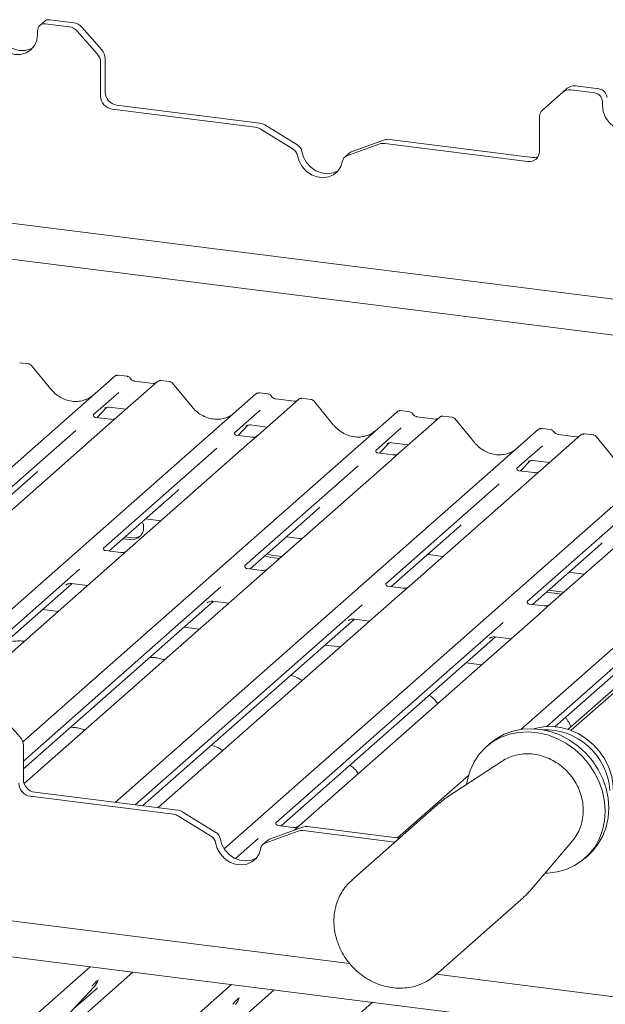
# Paper-space layout 'GCHE+Etagere+' of a CAD drawing. Units: millimetres. Extents: x 5 to 415, y 5 to 292.
# Drawn here: x 320 to 327, y 200 to 212 of the extents above; entities that cross this region are included whole.
import ezdxf

# ---------------------------------------------------------------- set-up
doc = ezdxf.new("R2010")
doc.units = ezdxf.units.MM

psp = doc.layouts.new('GCHE+Etagere+')

# ---------------------------------------------------------------- linework, layer by layer
at = {"color": 7, "linetype": 'Continuous', "lineweight": 15}
for p, q in [((300.01486, 212.17728), (331.91639, 208.15806)), ((320.19317, 212.16235), (320.13748, 212.11325)), ((320.49629, 212.09565), (320.20363, 212.13253)), ((320.55197, 212.14476), (320.25931, 212.18164)), ((320.11009, 212.00289), (320.11009, 212.05003)), ((320.84071, 211.7637), (320.5955, 212.04173)), ((320.65119, 212.09084), (320.89639, 211.81281)), ((320.8818, 211.65852), (320.8818, 211.2457)), ((320.93749, 211.70763), (320.93749, 211.29481)), ((331.47832, 207.77171), (301.37788, 211.56401)), ((326.54673, 211.29195), (326.30153, 211.0757)), ((326.54673, 211.29195), (326.60242, 211.34106)), ((326.93861, 211.284), (326.64595, 211.32087)), ((326.99429, 211.33311), (326.70163, 211.36998)), ((327.03215, 211.17793), (327.03215, 211.13079)), ((321.02211, 211.0866), (322.7765, 210.86557)), ((321.0778, 211.13571), (322.83218, 210.91468)), ((326.26043, 210.56805), (326.26043, 210.98088)), ((323.24281, 210.59445), (322.83777, 210.84365)), ((323.29849, 210.64355), (322.89346, 210.89276)), ((324.36015, 210.70797), (323.95511, 210.56083)), ((324.42142, 210.71445), (326.17581, 210.49342)), ((324.30446, 210.65886), (323.89943, 210.51172)), ((324.36574, 210.66534), (326.12012, 210.44431)), ((323.92982, 210.54587), (323.87413, 210.49676)), ((334.44056, 210.34), (326.65003, 203.46939)), ((334.32188, 210.2795), (326.61435, 203.48209)), ((319.99975, 207.96309), (319.89043, 207.97686)), ((320.27325, 207.65222), (320.0329, 207.94479)), ((315.83878, 203.21155), (321.05463, 207.8115)), ((321.05463, 207.8115), (321.05489, 207.81173)), ((321.20667, 207.81103), (321.09736, 207.8248)), ((321.57814, 207.74554), (321.08126, 207.30733)), ((321.52519, 207.72189), (321.29872, 207.75042)), ((321.5792, 207.74643), (321.5775, 207.74497)), ((321.73027, 207.74506), (321.62095, 207.75884)), ((322.00377, 207.43419), (321.76342, 207.72677)), ((318.53315, 203.84356), (322.78515, 207.59347)), ((321.106, 207.61289), (320.79265, 207.33655)), ((322.78515, 207.59347), (322.78541, 207.5937)), ((322.93719, 207.593), (322.82787, 207.60678)), ((323.2557, 207.50386), (323.02923, 207.5324)), ((323.30972, 207.5284), (323.30802, 207.52695)), ((323.46078, 207.52704), (323.35147, 207.54081)), ((320.83867, 207.30388), (320.95475, 207.42767)), ((320.93518, 207.41755), (320.93932, 207.42157)), ((320.98715, 207.43137), (321.19257, 207.4055)), ((323.30866, 207.52751), (322.81177, 207.0893)), ((323.73429, 207.21617), (323.49394, 207.50874)), ((319.92765, 203.3292), (324.51566, 207.37545)), ((320.79577, 207.34023), (320.79294, 207.33723)), ((321.00467, 207.28297), (320.81785, 207.30651)), ((321.08126, 207.30733), (320.98088, 207.2188)), ((322.83652, 207.39487), (322.52317, 207.11852)), ((324.51566, 207.37545), (324.51592, 207.37568)), ((325.03917, 207.30949), (324.54229, 206.87128)), ((324.66771, 207.37498), (324.55839, 207.38875)), ((324.98622, 207.28584), (324.75975, 207.31437)), ((324.76025, 207.31429), (324.75975, 207.31437)), ((325.04023, 207.31038), (325.03854, 207.30892)), ((325.1913, 207.30901), (325.08198, 207.32279)), ((325.4648, 206.99815), (325.22445, 207.29072)), ((320.98088, 207.2188), (319.47533, 205.89104)), ((322.56919, 207.08586), (322.68526, 207.20965)), ((322.6657, 207.19952), (322.66983, 207.20355)), ((322.71767, 207.21335), (322.92308, 207.18747)), ((324.56703, 207.17685), (324.25368, 206.9005)), ((324.98622, 207.28584), (324.98555, 207.28589)), ((326.39822, 207.15696), (326.28891, 207.17073)), ((320.57692, 207.14629), (319.18657, 205.92012)), ((321.06193, 202.58535), (326.24618, 207.15742)), ((322.52628, 207.12221), (322.52345, 207.11921)), ((322.73519, 207.06495), (322.54837, 207.08848)), ((322.81177, 207.0893), (322.71139, 207.00078)), ((326.24618, 207.15742), (326.24644, 207.15765)), ((326.76969, 207.09147), (326.27281, 206.65325)), ((326.71674, 207.06781), (326.49027, 207.09635)), ((326.49076, 207.09627), (326.49027, 207.09635)), ((326.71674, 207.06781), (326.71607, 207.06787)), ((326.77075, 207.09235), (326.76905, 207.0909)), ((326.92182, 207.09099), (326.8125, 207.10476)), ((327.19532, 206.78012), (326.95497, 207.0727)), ((322.30744, 206.92827), (320.91709, 205.70209)), ((322.71139, 207.00078), (321.20585, 205.67301)), ((322.39607, 202.01775), (327.9767, 206.9394)), ((324.29971, 206.86784), (324.41578, 206.99162)), ((324.39621, 206.9815), (324.40035, 206.98552)), ((324.44819, 206.99533), (324.6536, 206.96945)), ((326.29755, 206.95882), (325.9842, 206.68247)), ((324.2568, 206.90419), (324.25397, 206.90119)), ((324.4657, 206.84692), (324.27889, 206.87046)), ((324.54229, 206.87128), (324.44191, 206.78275)), ((324.03796, 206.71024), (322.64761, 205.48407)), ((324.44191, 206.78275), (322.93636, 205.45499)), ((325.98732, 206.68616), (325.98449, 206.68316)), ((326.03022, 206.64981), (326.1463, 206.7736)), ((326.03271, 203.48076), (329.70721, 206.72137)), ((326.12673, 206.76347), (326.13087, 206.7675)), ((326.1787, 206.7773), (326.38412, 206.75142)), ((319.2535, 205.88498), (320.09284, 206.6252)), ((326.17243, 206.56473), (324.66688, 205.23696)), ((326.19622, 206.6289), (326.0094, 206.65243)), ((326.27281, 206.65325), (326.17243, 206.56473)), ((325.76847, 206.49222), (324.37812, 205.26604)), ((320.98402, 205.66695), (321.82335, 206.40718)), ((327.90294, 206.3467), (326.3974, 205.01894)), ((327.49899, 206.27419), (326.10864, 205.04802)), ((322.71453, 205.44893), (323.55387, 206.18915)), ((321.43045, 206.06067), (321.61854, 206.03697)), ((324.44505, 205.2309), (325.28439, 205.97113)), ((321.1823, 205.84182), (321.27109, 205.83064)), ((323.16096, 205.84264), (323.34906, 205.81895)), ((321.15578, 205.81844), (321.24457, 205.80725)), ((326.17556, 205.01288), (327.0149, 205.75311)), ((321.12926, 205.64865), (320.94275, 205.67215)), ((321.20585, 205.67301), (321.0282, 205.51634)), ((322.89605, 205.60901), (322.9517, 205.59217)), ((322.92257, 205.6324), (322.97822, 205.61556)), ((322.97822, 205.61556), (323.10091, 205.6001)), ((324.89148, 205.62462), (325.07957, 205.60092)), ((321.0282, 205.51634), (318.70375, 203.46637)), ((322.9517, 205.59217), (323.07439, 205.57671)), ((320.62547, 205.44491), (318.60455, 203.66263)), ((322.85978, 205.43063), (322.67327, 205.45413)), ((322.93636, 205.45499), (322.75871, 205.29831)), ((326.622, 205.40659), (326.81009, 205.3829)), ((318.62395, 203.58557), (320.53235, 205.26862)), ((322.75871, 205.29831), (319.94487, 202.81674)), ((320.45605, 205.24944), (320.46156, 205.25481)), ((320.5272, 205.26927), (320.72045, 205.24493)), ((324.59029, 205.2126), (324.40378, 205.2361)), ((324.66688, 205.23696), (324.48923, 205.08029)), ((322.35599, 205.22689), (319.93552, 203.09223)), ((326.34733, 205.16436), (326.53542, 205.14067)), ((326.37385, 205.18775), (326.56194, 205.16405)), ((319.93552, 202.99807), (322.26287, 205.0506)), ((324.08651, 205.00886), (321.30393, 202.55486)), ((324.48923, 205.08029), (321.58822, 202.52184)), ((322.18657, 205.03142), (322.19208, 205.03679)), ((322.25772, 205.05125), (322.45096, 205.0269)), ((326.32081, 204.99458), (326.1343, 205.01808)), ((326.3974, 205.01894), (326.21975, 204.86226)), ((320.36056, 204.92753), (320.17246, 204.95123)), ((321.39735, 202.54309), (323.99339, 204.83257)), ((325.81702, 204.79084), (323.03014, 202.33303)), ((326.21975, 204.86226), (323.31874, 202.30382)), ((323.91708, 204.81339), (323.9226, 204.81876)), ((323.98824, 204.83322), (324.18148, 204.80888)), ((291.52958, 204.69396), (323.93434, 200.61135)), ((322.09107, 204.70951), (321.90298, 204.73321)), ((323.09691, 202.29776), (325.7239, 204.61455)), ((323.82159, 204.49149), (323.6335, 204.51518)), ((325.6476, 204.59537), (325.65311, 204.60074)), ((325.71875, 204.6152), (325.912, 204.59085)), ((327.54754, 204.57281), (326.35008, 203.51675)), ((326.45521, 203.5153), (327.45442, 204.39653)), ((325.55211, 204.27346), (325.36401, 204.29716)), ((327.48176, 199.72287), (292.8926, 204.0807)), ((319.64922, 203.66472), (319.89442, 203.38669)), ((325.65421, 203.30692), (325.61002, 203.26794)), ((319.93552, 203.28151), (319.93552, 202.86868)), ((325.80486, 203.09116), (325.12241, 202.64478)), ((325.81419, 203.09712), (325.80486, 203.09116)), ((324.52297, 202.1493), (325.39022, 202.91415)), ((320.07583, 202.70958), (321.83022, 202.48855)), ((320.02015, 202.66047), (321.77453, 202.43944)), ((325.04093, 202.58272), (323.96087, 201.63019)), ((321.58822, 202.52184), (321.58544, 202.51939)), ((322.29653, 202.21743), (321.89149, 202.46663)), ((322.24084, 202.16832), (321.83581, 202.41752)), ((323.3025, 202.23274), (322.89746, 202.0856)), ((323.35818, 202.28185), (322.95315, 202.1347)), ((323.03325, 202.33672), (323.03042, 202.33372)), ((323.24215, 202.27946), (323.05534, 202.303)), ((323.31874, 202.30382), (323.24875, 202.2421)), ((323.36377, 202.23922), (324.49048, 202.09727)), ((323.41946, 202.28833), (324.54616, 202.14637)), ((322.81441, 202.14278), (322.5348, 201.89619)), ((322.92785, 202.11974), (322.87217, 202.07063)), ((326.13792, 201.4933), (326.6661, 202.1146)), ((326.81714, 201.89919), (326.86134, 201.93817)), ((323.96087, 201.63019), (323.97237, 201.64009)), ((324.9861, 200.46769), (326.06616, 201.42022)), ((317.42174, 197.6308), (320.7549, 200.57038)), ((321.27842, 200.50442), (320.21316, 199.56495)), ((320.84797, 200.40228), (320.85166, 200.41132)), ((324.99715, 200.47744), (327.70655, 200.13609)), ((319.15226, 197.41278), (322.48542, 200.35235)), ((320.38403, 199.87357), (320.80401, 200.32512)), ((320.54782, 200.04968), (320.82772, 200.29652)), ((320.80401, 200.32512), (320.80369, 200.32481)), ((323.00893, 200.28639), (321.94367, 199.34693)), ((322.57849, 200.18425), (322.58218, 200.1933)), ((320.88277, 197.19475), (324.21594, 200.13433))]:
    psp.add_line(p, q, dxfattribs=at)
at = {"color": 7, "linetype": 'Continuous', "lineweight": 15, "flags": 128}
for points in [[(319.60452, 212.12271), (319.61408, 212.0483), (319.64212, 211.97655), (319.68671, 211.91235), (319.74483, 211.86008), (319.81251, 211.8233), (319.88515, 211.80451), (319.95778, 211.805), (320.02546, 211.82473), (320.05377, 211.84003)], [(319.54884, 212.0736), (319.5584, 211.99919), (319.58643, 211.92744), (319.63103, 211.86325), (319.68915, 211.81097), (319.75683, 211.77419), (319.82946, 211.7554), (319.90209, 211.75589), (319.96977, 211.77562), (320.02789, 211.81325), (320.07249, 211.86621), (320.10052, 211.93089), (320.11009, 212.00289)], [(327.03215, 211.13079), (327.04171, 211.05638), (327.06975, 210.98463), (327.11434, 210.92044), (327.17246, 210.86817), (327.24014, 210.83138), (327.31278, 210.81259), (327.38541, 210.81308), (327.45309, 210.83281), (327.51121, 210.87044), (327.5558, 210.9234), (327.58384, 210.98808), (327.5934, 211.06008)], [(323.34993, 210.56763), (323.37052, 210.49592), (323.40779, 210.42961), (323.45931, 210.37302), (323.52174, 210.32982), (323.59101, 210.30284), (323.6626, 210.29382), (323.73187, 210.30335), (323.79429, 210.33082), (323.79543, 210.33153)], [(323.29425, 210.51852), (323.31484, 210.44681), (323.35211, 210.38051), (323.40363, 210.32391), (323.46606, 210.28072), (323.53532, 210.25373), (323.60692, 210.24471), (323.67618, 210.25424), (323.73861, 210.28171), (323.79013, 210.32532), (323.8274, 210.38224), (323.84799, 210.44876)], [(321.27109, 205.83064), (321.32708, 205.83353), (321.37282, 205.85355)], [(325.36769, 202.80521), (325.37841, 202.86643), (325.41107, 202.97774), (325.45935, 203.08138), (325.5223, 203.17533), (325.59872, 203.25775), (325.6871, 203.32706), (325.78572, 203.3819), (325.89268, 203.4212), (326.00588, 203.44419), (326.12312, 203.45043), (326.24213, 203.4398), (326.36058, 203.41251), (326.47617, 203.36908), (326.58664, 203.31036), (326.68986, 203.23749), (326.7838, 203.1519), (326.86665, 203.05524), (326.93679, 202.94941), (326.99285, 202.83645), (327.03374, 202.71857), (327.05867, 202.59807), (327.06715, 202.47728), (327.05901, 202.35856), (327.03442, 202.24422), (326.99386, 202.13648), (326.9381, 202.03745), (326.86825, 201.94905), (326.78565, 201.87299), (326.69192, 201.81077), (326.58888, 201.76359), (326.47853, 201.73237), (326.36303, 201.71771), (326.32775, 201.7166)], [(325.65421, 203.30692), (325.73129, 203.36604), (325.82992, 203.42087), (325.93687, 203.46017), (326.05007, 203.48316), (326.16732, 203.48941), (326.28632, 203.47878), (326.40477, 203.45148), (326.52036, 203.40805), (326.63084, 203.34933), (326.73405, 203.27647), (326.828, 203.19088), (326.91085, 203.09422), (326.98098, 202.98838), (327.03704, 202.87543), (327.07793, 202.75755), (327.10286, 202.63704), (327.11134, 202.51626), (327.10321, 202.39754), (327.07862, 202.2832), (327.03805, 202.17546), (326.9823, 202.07643), (326.91244, 201.98802), (326.86134, 201.93817)], [(327.16698, 202.68286), (327.16713, 202.68511), (327.16573, 202.79438), (327.14742, 202.90423), (327.11263, 203.01193), (327.06225, 203.11485), (326.99749, 203.21044), (326.91996, 203.29636), (326.83156, 203.37048), (326.73448, 203.43098), (326.6311, 203.47638), (326.52397, 203.50555), (326.41573, 203.51777), (326.30904, 203.51276), (326.20653, 203.49062), (326.19891, 203.48822)], [(322.34797, 202.14151), (322.36855, 202.0698), (322.40582, 202.00349), (322.45735, 201.9469), (322.51977, 201.9037), (322.58904, 201.87671), (322.66063, 201.86769), (322.7299, 201.87723), (322.79232, 201.90469), (322.79346, 201.90541)], [(322.29228, 202.0924), (322.31287, 202.02069), (322.35014, 201.95438), (322.40166, 201.89779), (322.46409, 201.85459), (322.53335, 201.82761), (322.60495, 201.81859), (322.67421, 201.82812), (322.73664, 201.85558), (322.78816, 201.8992), (322.82543, 201.95611), (322.84602, 202.02263)], [(325.01275, 200.49267), (324.99942, 200.4798), (324.9861, 200.46769)]]:
    psp.add_lwpolyline(points, dxfattribs=at)
at = {"color": 7, "linetype": 'Continuous', "lineweight": 15}
for centre, radius, start, end in [((320.19145, 212.05205), 0.08139, 81.398635, 181.420609), ((320.24748, 212.09912), 0.08336, 81.841587, 130.661207), ((320.52978, 211.98569), 0.16061, 40.895791, 82.058156), ((320.4741, 211.93658), 0.16061, 40.895791, 82.058156), ((320.7212, 211.65639), 0.16061, 0.761089, 41.923454), ((320.77689, 211.7055), 0.16061, 0.761089, 41.923454), ((321.10128, 211.29783), 0.16382, 181.058709, 261.760535), ((326.6282, 211.1971), 0.12504, 81.841587, 130.661207), ((326.68389, 211.24621), 0.12504, 81.841587, 130.661207), ((326.92296, 211.17591), 0.10921, 1.058709, 81.760535), ((326.97864, 211.22502), 0.10921, 1.058709, 81.760535), ((321.04559, 211.24872), 0.16382, 181.058709, 261.760535), ((326.38545, 210.98301), 0.12504, 132.158037, 180.977657), ((322.81209, 210.7619), 0.15409, 58.127316, 82.508797), ((322.75641, 210.71279), 0.15409, 58.127316, 82.508797), ((324.40419, 210.58438), 0.13121, 82.454654, 109.615134), ((323.1848, 210.49976), 0.11104, 9.72775, 58.508212), ((323.24049, 210.54887), 0.11104, 9.72775, 58.508212), ((323.98189, 210.4867), 0.07882, 109.861017, 131.350433), ((324.34851, 210.53527), 0.13121, 82.454654, 109.615134), ((326.13838, 210.56503), 0.12209, 261.398635, 1.420609), ((323.92691, 210.43678), 0.07982, 110.135242, 171.368459), ((326.19316, 210.62176), 0.12951, 262.299609, 292.726502), ((321.08179, 207.77988), 0.04168, 81.841587, 130.661207), ((321.08299, 207.77919), 0.04299, 82.627645, 130.810808), ((321.60686, 207.71316), 0.04328, 82.763885, 129.737753), ((322.8123, 207.56185), 0.04168, 81.841587, 130.661207), ((322.81351, 207.56116), 0.04299, 82.627645, 130.810808), ((323.33737, 207.49514), 0.04328, 82.763885, 129.737753), ((324.54282, 207.34383), 0.04168, 81.841587, 130.661207), ((324.54402, 207.34314), 0.04299, 82.627645, 130.810808), ((325.06789, 207.27711), 0.04328, 82.763885, 129.737753), ((326.27334, 207.12581), 0.04168, 81.841587, 130.661207), ((326.27454, 207.12511), 0.04299, 82.627645, 130.810808), ((326.79841, 207.05909), 0.04328, 82.763885, 129.737753), ((321.26134, 205.95486), 0.14856, 263.519865, 28.773875), ((326.32856, 202.68143), 0.7963, 3.6122, 92.308427), ((319.77492, 203.27937), 0.16061, 0.761089, 41.923454), ((320.09931, 202.87171), 0.16382, 181.058709, 261.760535), ((320.04362, 202.8226), 0.16382, 181.058709, 261.760535), ((321.81013, 202.33578), 0.15409, 58.127316, 82.508797), ((321.75444, 202.28667), 0.15409, 58.127316, 82.508797), ((322.23852, 202.12274), 0.11104, 9.72775, 58.508212), ((323.34654, 202.10915), 0.13121, 82.454654, 109.615134), ((323.40223, 202.15826), 0.13121, 82.454654, 109.615134), ((322.18284, 202.07363), 0.11104, 9.72775, 58.508212), ((322.97992, 202.06058), 0.07882, 109.861017, 131.350433), ((322.92494, 202.01065), 0.07982, 110.135242, 171.368459), ((320.65481, 200.46228), 0.20263, 317.282894, 344.881837), ((322.38533, 200.24425), 0.20263, 317.282894, 344.881837)]:
    psp.add_arc(centre, radius, start, end, dxfattribs=at)
for centre, major_axis, ratio, start_param, end_param in [((320.54197, 207.8927), (-0.17957, 0.35989), 0.91341487, 3.06791717, 3.37988787), ((322.27248, 207.67468), (-0.17957, 0.35989), 0.91341487, 3.06791717, 3.37988787), ((324.003, 207.45665), (-0.17957, 0.35989), 0.91341487, 3.06791717, 3.37988787), ((325.73351, 207.23863), (-0.17957, 0.35989), 0.91341487, 3.06791717, 3.37988787), ((319.88917, 206.84558), (0.21764, -0.20692), 0.85686568, 6.20780671, 6.29507317), ((321.61968, 206.62756), (0.21764, -0.20692), 0.85686568, 6.20780671, 6.29507317), ((323.3502, 206.40953), (0.21764, -0.20692), 0.85686568, 6.20780671, 6.29507317), ((325.08072, 206.19151), (0.21764, -0.20692), 0.85686568, 6.20780671, 6.29507317), ((326.81123, 205.97348), (0.21764, -0.20692), 0.85686568, 6.20780671, 6.29507317), ((320.62405, 200.5169), (0.21764, -0.20692), 0.85686568, 6.20780671, 6.29507317)]:
    psp.add_ellipse(centre, major_axis=major_axis, ratio=ratio, start_param=start_param, end_param=end_param, dxfattribs=at)
for points, knots in [([(320.03233, 207.94426), (320.03079, 207.94641), (320.02564, 207.95359), (320.01377, 207.9605), (320.00357, 207.96191), (319.99951, 207.96247)], [0, 0, 0, 0, 0.20425876, 0.682667, 1, 1, 1, 1]), ([(321.09813, 207.82429), (321.09723, 207.82455), (321.09009, 207.82662), (321.07539, 207.82394), (321.06205, 207.81776), (321.05592, 207.8126), (321.05489, 207.81173)], [0, 0, 0, 0, 0.060274535, 0.482356541, 0.912547016, 1, 1, 1, 1]), ([(321.24281, 207.78737), (321.24053, 207.79087), (321.2349, 207.79954), (321.22172, 207.80803), (321.21111, 207.80977), (321.20657, 207.81052)], [0, 0, 0, 0, 0.279497981, 0.692459837, 1, 1, 1, 1]), ([(321.29872, 207.75042), (321.29511, 207.75106), (321.2846, 207.75293), (321.26598, 207.76212), (321.25083, 207.77643), (321.24423, 207.78648), (321.24268, 207.78883)], [0, 0, 0, 0, 0.179648842, 0.523958709, 0.888530611, 1, 1, 1, 1]), ([(320.70083, 207.52488), (320.67986, 207.51768), (320.6364, 207.50274), (320.5648, 207.49879), (320.49107, 207.50905), (320.41924, 207.53468), (320.35249, 207.57432), (320.30449, 207.61588), (320.28028, 207.64404), (320.27325, 207.65222)], [0, 0, 0, 0, 0.14848426, 0.30774447, 0.46603006, 0.62333899, 0.77992554, 0.93610536, 1, 1, 1, 1]), ([(321.55377, 207.7275), (321.55028, 207.72543), (321.54224, 207.72064), (321.53135, 207.72144), (321.52519, 207.72189)], [0, 0, 0, 0, 0.43369018, 1, 1, 1, 1]), ([(321.62094, 207.75806), (321.61868, 207.75856), (321.61002, 207.76047), (321.59424, 207.75626), (321.58065, 207.74945), (321.57593, 207.74307), (321.57533, 207.74226)], [0, 0, 0, 0, 0.13780127, 0.52642118, 0.94030225, 1, 1, 1, 1]), ([(321.76285, 207.72623), (321.76131, 207.72838), (321.75616, 207.73556), (321.74429, 207.74247), (321.73409, 207.74388), (321.73002, 207.74444)], [0, 0, 0, 0, 0.20425876, 0.682667, 1, 1, 1, 1]), ([(322.82864, 207.60626), (322.82775, 207.60652), (322.82061, 207.60859), (322.8059, 207.60592), (322.79257, 207.59974), (322.78644, 207.59457), (322.78541, 207.5937)], [0, 0, 0, 0, 0.06027454, 0.48235654, 0.91254702, 1, 1, 1, 1]), ([(322.97332, 207.56934), (322.97105, 207.57284), (322.96542, 207.58151), (322.95224, 207.59001), (322.94162, 207.59175), (322.93709, 207.59249)], [0, 0, 0, 0, 0.27949798, 0.69245984, 1, 1, 1, 1]), ([(323.02923, 207.5324), (323.02563, 207.53304), (323.01511, 207.5349), (322.9965, 207.54409), (322.98134, 207.5584), (322.97474, 207.56845), (322.9732, 207.5708)], [0, 0, 0, 0, 0.17964884, 0.52395871, 0.88853061, 1, 1, 1, 1]), ([(323.35146, 207.54004), (323.34919, 207.54054), (323.34054, 207.54244), (323.32476, 207.53823), (323.31116, 207.53143), (323.30645, 207.52504), (323.30585, 207.52424)], [0, 0, 0, 0, 0.13780127, 0.52642118, 0.94030225, 1, 1, 1, 1]), ([(320.93603, 207.41877), (320.93603, 207.41877), (320.93546, 207.41828), (320.93688, 207.41948), (320.94073, 207.42199), (320.94973, 207.42692), (320.96551, 207.43146), (320.98013, 207.43342), (320.98754, 207.43115), (320.98808, 207.43098)], [0, 0, 0, 0, 0.00007344, 0.154662674, 0.261835543, 0.395307263, 0.670058007, 0.975918735, 1, 1, 1, 1]), ([(322.43134, 207.30686), (322.41037, 207.29965), (322.36692, 207.28472), (322.29532, 207.28076), (322.22159, 207.29102), (322.14975, 207.31665), (322.083, 207.3563), (322.035, 207.39786), (322.0108, 207.42602), (322.00377, 207.43419)], [0, 0, 0, 0, 0.148484258, 0.307744474, 0.466030055, 0.623338992, 0.779925539, 0.936105361, 1, 1, 1, 1]), ([(323.28428, 207.50948), (323.2808, 207.5074), (323.27276, 207.50262), (323.26187, 207.50341), (323.2557, 207.50386)], [0, 0, 0, 0, 0.43369018, 1, 1, 1, 1]), ([(323.49336, 207.50821), (323.49182, 207.51036), (323.48668, 207.51754), (323.4748, 207.52445), (323.46461, 207.52586), (323.46054, 207.52642)], [0, 0, 0, 0, 0.20425876, 0.682667, 1, 1, 1, 1]), ([(320.81829, 207.30678), (320.81737, 207.30679), (320.81113, 207.30687), (320.80637, 207.31039), (320.79695, 207.31524), (320.79228, 207.33437), (320.79343, 207.33734), (320.79376, 207.33821)], [0, 0, 0, 0, 0.0349354, 0.237462, 0.53108904, 0.86328881, 1, 1, 1, 1]), ([(321.07386, 207.30048), (321.07394, 207.30053), (321.0741, 207.30066), (321.07093, 207.29826), (321.06316, 207.29327), (321.04565, 207.28543), (321.02441, 207.2802), (321.00947, 207.28347), (321.00506, 207.28444)], [0, 0, 0, 0, 0.07675951, 0.174150614, 0.291317948, 0.49169711, 0.849923522, 1, 1, 1, 1]), ([(324.55914, 207.38824), (324.55825, 207.3885), (324.55112, 207.39057), (324.53642, 207.38789), (324.52308, 207.38171), (324.51696, 207.37655), (324.51592, 207.37568)], [0, 0, 0, 0, 0.05981764, 0.48210486, 0.9125045, 1, 1, 1, 1]), ([(324.70384, 207.35132), (324.70157, 207.35482), (324.69593, 207.36349), (324.68276, 207.37198), (324.67214, 207.37372), (324.66761, 207.37447)], [0, 0, 0, 0, 0.27949798, 0.69245984, 1, 1, 1, 1]), ([(324.75975, 207.31437), (324.75615, 207.31501), (324.74563, 207.31688), (324.72702, 207.32607), (324.71186, 207.34038), (324.70526, 207.35043), (324.70371, 207.35278)], [0, 0, 0, 0, 0.17964884, 0.52395871, 0.88853061, 1, 1, 1, 1]), ([(325.0148, 207.29145), (325.01131, 207.28938), (325.00328, 207.28459), (324.99239, 207.28539), (324.98622, 207.28584)], [0, 0, 0, 0, 0.43369018, 1, 1, 1, 1]), ([(325.08197, 207.32201), (325.07971, 207.32251), (325.07106, 207.32442), (325.05527, 207.32021), (325.04168, 207.3134), (325.03696, 207.30702), (325.03637, 207.30621)], [0, 0, 0, 0, 0.13780127, 0.52642118, 0.94030225, 1, 1, 1, 1]), ([(325.22401, 207.29002), (325.22243, 207.29223), (325.21725, 207.29947), (325.2053, 207.30644), (325.19507, 207.30785), (325.19098, 207.30841)], [0, 0, 0, 0, 0.208095221, 0.683073211, 1, 1, 1, 1]), ([(322.66655, 207.20074), (322.66655, 207.20074), (322.66597, 207.20025), (322.6674, 207.20145), (322.67125, 207.20397), (322.68024, 207.20889), (322.69603, 207.21344), (322.71065, 207.21539), (322.71806, 207.21312), (322.7186, 207.21296)], [0, 0, 0, 0, 0.00007344, 0.15466267, 0.26183554, 0.39530726, 0.67005801, 0.97591874, 1, 1, 1, 1]), ([(324.16186, 207.08883), (324.14089, 207.08163), (324.09743, 207.06669), (324.02583, 207.06274), (323.9521, 207.073), (323.88027, 207.09863), (323.81352, 207.13827), (323.76552, 207.17983), (323.74131, 207.20799), (323.73429, 207.21617)], [0, 0, 0, 0, 0.14848426, 0.30774447, 0.46603006, 0.62333899, 0.77992554, 0.93610536, 1, 1, 1, 1]), ([(326.28965, 207.17022), (326.28877, 207.17048), (326.28163, 207.17254), (326.26694, 207.16987), (326.2536, 207.16369), (326.24747, 207.15852), (326.24644, 207.15765)], [0, 0, 0, 0, 0.059817639, 0.482104862, 0.912504496, 1, 1, 1, 1]), ([(322.54881, 207.08876), (322.54789, 207.08877), (322.54165, 207.08884), (322.53689, 207.09236), (322.52747, 207.09721), (322.5228, 207.11635), (322.52394, 207.11932), (322.52428, 207.12018)], [0, 0, 0, 0, 0.0349354, 0.237462, 0.53108904, 0.86328881, 1, 1, 1, 1]), ([(322.80438, 207.08245), (322.80445, 207.08251), (322.80462, 207.08264), (322.80145, 207.08023), (322.79367, 207.07525), (322.77616, 207.0674), (322.75493, 207.06218), (322.73999, 207.06545), (322.73557, 207.06641)], [0, 0, 0, 0, 0.07675951, 0.17415061, 0.29131795, 0.49169711, 0.84992352, 1, 1, 1, 1]), ([(326.43436, 207.13329), (326.43208, 207.13679), (326.42645, 207.14546), (326.41327, 207.15396), (326.40266, 207.1557), (326.39812, 207.15644)], [0, 0, 0, 0, 0.27949798, 0.69245984, 1, 1, 1, 1]), ([(326.49027, 207.09635), (326.48666, 207.09699), (326.47615, 207.09886), (326.45753, 207.10804), (326.44238, 207.12235), (326.43577, 207.1324), (326.43423, 207.13475)], [0, 0, 0, 0, 0.17964884, 0.52395871, 0.88853061, 1, 1, 1, 1]), ([(326.74532, 207.07343), (326.74183, 207.07135), (326.73379, 207.06657), (326.7229, 207.06736), (326.71674, 207.06781)], [0, 0, 0, 0, 0.43369018, 1, 1, 1, 1]), ([(326.81249, 207.10399), (326.81023, 207.10448), (326.80161, 207.10635), (326.78548, 207.10278), (326.77475, 207.09492), (326.76931, 207.09093)], [0, 0, 0, 0, 0.14874394, 0.56822381, 1, 1, 1, 1]), ([(326.95453, 207.072), (326.95295, 207.0742), (326.94776, 207.08144), (326.93581, 207.08841), (326.92559, 207.08982), (326.9215, 207.09038)], [0, 0, 0, 0, 0.20809522, 0.68307321, 1, 1, 1, 1]), ([(324.39707, 206.98272), (324.39707, 206.98272), (324.39649, 206.98223), (324.39792, 206.98343), (324.40177, 206.98594), (324.41076, 206.99087), (324.42654, 206.99541), (324.44117, 206.99737), (324.44857, 206.9951), (324.44912, 206.99493)], [0, 0, 0, 0, 0.00007344, 0.15466267, 0.26183554, 0.39530726, 0.67005801, 0.97591874, 1, 1, 1, 1]), ([(325.89238, 206.87081), (325.87141, 206.8636), (325.82795, 206.84867), (325.75635, 206.84471), (325.68262, 206.85497), (325.61079, 206.8806), (325.54404, 206.92025), (325.49604, 206.96181), (325.47183, 206.98997), (325.4648, 206.99815)], [0, 0, 0, 0, 0.14848426, 0.30774447, 0.46603006, 0.62333899, 0.77992554, 0.93610536, 1, 1, 1, 1]), ([(324.27933, 206.87073), (324.27841, 206.87074), (324.27217, 206.87082), (324.2674, 206.87434), (324.25798, 206.87919), (324.25331, 206.89832), (324.25446, 206.90129), (324.25479, 206.90216)], [0, 0, 0, 0, 0.034935398, 0.237462004, 0.531089036, 0.86328881, 1, 1, 1, 1]), ([(324.5349, 206.86443), (324.53497, 206.86448), (324.53514, 206.86461), (324.53196, 206.86221), (324.52419, 206.85722), (324.50668, 206.84938), (324.48544, 206.84416), (324.4705, 206.84742), (324.46609, 206.84839)], [0, 0, 0, 0, 0.07675951, 0.174150614, 0.291317948, 0.49169711, 0.849923522, 1, 1, 1, 1]), ([(326.00984, 206.65271), (326.00892, 206.65272), (326.00268, 206.65279), (325.99792, 206.65632), (325.9885, 206.66117), (325.98383, 206.6803), (325.98498, 206.68327), (325.98531, 206.68413)], [0, 0, 0, 0, 0.034935398, 0.237462004, 0.531089036, 0.86328881, 1, 1, 1, 1]), ([(326.12758, 206.76469), (326.12758, 206.76469), (326.12701, 206.7642), (326.12843, 206.76541), (326.13228, 206.76792), (326.14128, 206.77285), (326.15706, 206.77739), (326.17168, 206.77934), (326.17909, 206.77707), (326.17963, 206.77691)], [0, 0, 0, 0, 0.00007344, 0.154662674, 0.261835543, 0.395307263, 0.670058007, 0.975918735, 1, 1, 1, 1]), ([(326.26541, 206.6464), (326.26549, 206.64646), (326.26565, 206.64659), (326.26248, 206.64418), (326.25471, 206.6392), (326.23719, 206.63135), (326.21596, 206.62613), (326.20102, 206.6294), (326.19661, 206.63037)], [0, 0, 0, 0, 0.07675951, 0.17415061, 0.29131795, 0.49169711, 0.84992352, 1, 1, 1, 1]), ([(320.94314, 205.67246), (320.94208, 205.67248), (320.93569, 205.67257), (320.93029, 205.67616), (320.92149, 205.68236), (320.91579, 205.69838), (320.91925, 205.70559), (320.91844, 205.70436), (320.91841, 205.70433)], [0, 0, 0, 0, 0.04066482, 0.24543593, 0.54401333, 0.84739572, 0.99573961, 1, 1, 1, 1]), ([(321.19852, 205.6662), (321.19861, 205.66628), (321.19884, 205.66647), (321.19635, 205.66453), (321.18971, 205.66012), (321.17303, 205.65195), (321.15114, 205.64592), (321.1348, 205.64916), (321.12961, 205.65019)], [0, 0, 0, 0, 0.05887044, 0.15649222, 0.26632656, 0.44644034, 0.82430396, 1, 1, 1, 1]), ([(322.67366, 205.45444), (322.6726, 205.45445), (322.66621, 205.45454), (322.66081, 205.45814), (322.65201, 205.46434), (322.6463, 205.48036), (322.64977, 205.48757), (322.64895, 205.48634), (322.64893, 205.4863)], [0, 0, 0, 0, 0.04066482, 0.24543593, 0.54401333, 0.84739572, 0.99573961, 1, 1, 1, 1]), ([(322.92903, 205.44818), (322.92912, 205.44825), (322.92936, 205.44844), (322.92686, 205.44651), (322.92023, 205.4421), (322.90355, 205.43393), (322.88166, 205.42789), (322.86531, 205.43113), (322.86013, 205.43216)], [0, 0, 0, 0, 0.05887044, 0.15649222, 0.26632656, 0.44644034, 0.82430396, 1, 1, 1, 1]), ([(320.45826, 205.25198), (320.45825, 205.25197), (320.45763, 205.25144), (320.45922, 205.25278), (320.46352, 205.2557), (320.47394, 205.26174), (320.49298, 205.2684), (320.51305, 205.27175), (320.52491, 205.26882), (320.52784, 205.2681)], [0, 0, 0, 0, 0.001694252, 0.133357687, 0.232528363, 0.354999449, 0.603761102, 0.902319417, 1, 1, 1, 1]), ([(324.40417, 205.23641), (324.40311, 205.23643), (324.39672, 205.23652), (324.39132, 205.24011), (324.38252, 205.24631), (324.37682, 205.26233), (324.38029, 205.26954), (324.37947, 205.26831), (324.37945, 205.26828)], [0, 0, 0, 0, 0.04066482, 0.24543593, 0.54401333, 0.84739572, 0.99573961, 1, 1, 1, 1]), ([(324.65955, 205.23015), (324.65964, 205.23023), (324.65988, 205.23042), (324.65738, 205.22848), (324.65074, 205.22407), (324.63406, 205.2159), (324.61217, 205.20987), (324.59583, 205.21311), (324.59064, 205.21414)], [0, 0, 0, 0, 0.05887044, 0.15649222, 0.26632656, 0.44644034, 0.82430396, 1, 1, 1, 1]), ([(322.18877, 205.03395), (322.18876, 205.03394), (322.18815, 205.03341), (322.18974, 205.03475), (322.19404, 205.03767), (322.20446, 205.04372), (322.2235, 205.05038), (322.24357, 205.05372), (322.25543, 205.0508), (322.25836, 205.05008)], [0, 0, 0, 0, 0.001694252, 0.133357687, 0.232528363, 0.354999449, 0.603761102, 0.902319417, 1, 1, 1, 1]), ([(326.13469, 205.01839), (326.13363, 205.0184), (326.12724, 205.0185), (326.12184, 205.02209), (326.11304, 205.02829), (326.10734, 205.04431), (326.1108, 205.05152), (326.10999, 205.05029), (326.10996, 205.05025)], [0, 0, 0, 0, 0.04066482, 0.24543593, 0.54401333, 0.84739572, 0.99573961, 1, 1, 1, 1]), ([(326.39007, 205.01213), (326.39016, 205.0122), (326.39039, 205.01239), (326.3879, 205.01046), (326.38126, 205.00605), (326.36458, 204.99788), (326.34269, 204.99184), (326.32635, 204.99508), (326.32116, 204.99611)], [0, 0, 0, 0, 0.05887044, 0.15649222, 0.26632656, 0.44644034, 0.82430396, 1, 1, 1, 1]), ([(323.91929, 204.81593), (323.91928, 204.81592), (323.91866, 204.81539), (323.92025, 204.81673), (323.92455, 204.81965), (323.93498, 204.82569), (323.95402, 204.83235), (323.97408, 204.8357), (323.98595, 204.83277), (323.98887, 204.83205)], [0, 0, 0, 0, 0.001694252, 0.133357687, 0.232528363, 0.354999449, 0.603761102, 0.902319417, 1, 1, 1, 1]), ([(319.9455, 204.56149), (319.92584, 204.56305), (319.87909, 204.56677), (319.80352, 204.56117), (319.74422, 204.55598), (319.7175, 204.54871), (319.7154, 204.54814)], [0, 0, 0, 0, 0.24796086, 0.58948988, 0.96779757, 1, 1, 1, 1]), ([(325.64981, 204.5979), (325.6498, 204.5979), (325.64918, 204.59736), (325.65077, 204.59871), (325.65507, 204.60162), (325.66549, 204.60767), (325.68453, 204.61433), (325.7046, 204.61767), (325.71646, 204.61475), (325.71939, 204.61403)], [0, 0, 0, 0, 0.00169425, 0.13335769, 0.23252836, 0.35499945, 0.6037611, 0.90231942, 1, 1, 1, 1]), ([(321.66146, 204.33063), (321.64249, 204.33814), (321.60736, 204.35205), (321.54562, 204.36175), (321.50502, 204.36333), (321.48448, 204.36413)], [0, 0, 0, 0, 0.367057922, 0.679758559, 1, 1, 1, 1]), ([(323.35059, 204.0761), (323.34576, 204.08055), (323.32788, 204.09701), (323.28417, 204.12228), (323.23857, 204.136), (323.21246, 204.14386)], [0, 0, 0, 0, 0.13648735, 0.50539932, 1, 1, 1, 1]), ([(325.01139, 203.79659), (325.01098, 203.79731), (324.99934, 203.81792), (324.97092, 203.85), (324.93915, 203.88163), (324.91616, 203.89483), (324.91111, 203.89773)], [0, 0, 0, 0, 0.01590589, 0.45486094, 0.88027488, 1, 1, 1, 1]), ([(326.64701, 203.5109), (326.64391, 203.51827), (326.63065, 203.54988), (326.6085, 203.58948), (326.58664, 203.61634), (326.57959, 203.625)], [0, 0, 0, 0, 0.17090317, 0.73271434, 1, 1, 1, 1]), ([(320.68919, 203.47317), (320.67022, 203.48068), (320.63509, 203.49458), (320.57334, 203.50429), (320.53275, 203.50586), (320.51221, 203.50666)], [0, 0, 0, 0, 0.36705792, 0.67975856, 1, 1, 1, 1]), ([(322.37832, 203.21864), (322.37349, 203.22309), (322.3556, 203.23955), (322.31189, 203.26481), (322.2663, 203.27854), (322.24019, 203.2864)], [0, 0, 0, 0, 0.13648735, 0.50539932, 1, 1, 1, 1]), ([(326.65515, 202.10501), (326.6643, 202.11452), (326.69466, 202.14607), (326.73366, 202.21064), (326.77096, 202.29598), (326.79339, 202.38802), (326.8013, 202.48386), (326.79424, 202.58149), (326.77237, 202.67855), (326.73616, 202.77272), (326.68644, 202.86172), (326.62435, 202.94337), (326.55137, 203.01565), (326.46921, 203.07676), (326.37985, 203.12517), (326.28544, 203.15961), (326.18828, 203.1792), (326.09089, 203.18328), (325.99541, 203.17221), (325.90549, 203.14458), (325.84473, 203.11865), (325.81744, 203.09859), (325.815, 203.0968)], [0, 0, 0, 0, 0.02291335, 0.07604146, 0.12921706, 0.18253802, 0.23606452, 0.28981451, 0.34377228, 0.39790355, 0.45216975, 0.5065369, 0.56097789, 0.61546638, 0.66997321, 0.72446317, 0.77888727, 0.83318383, 0.88728734, 0.94114541, 0.99473901, 1, 1, 1, 1]), ([(324.03912, 202.93913), (324.03871, 202.93985), (324.02707, 202.96046), (323.99865, 202.99254), (323.96688, 203.02417), (323.94389, 203.03737), (323.93884, 203.04027)], [0, 0, 0, 0, 0.01590589, 0.45486094, 0.88027488, 1, 1, 1, 1]), ([(325.12336, 202.6435), (325.11501, 202.63869), (325.08549, 202.62167), (325.06042, 202.59842), (325.04243, 202.58175)], [0, 0, 0, 0, 0.28253874, 1, 1, 1, 1]), ([(323.05578, 202.30327), (323.05486, 202.30328), (323.04862, 202.30335), (323.04385, 202.30688), (323.03443, 202.31173), (323.02976, 202.33086), (323.03091, 202.33383), (323.03124, 202.3347)], [0, 0, 0, 0, 0.0349354, 0.237462, 0.53108904, 0.86328881, 1, 1, 1, 1]), ([(323.31135, 202.29696), (323.31142, 202.29702), (323.31159, 202.29715), (323.30841, 202.29474), (323.30064, 202.28976), (323.28313, 202.28192), (323.2619, 202.27669), (323.24695, 202.27996), (323.24254, 202.28093)], [0, 0, 0, 0, 0.07675951, 0.17415061, 0.29131795, 0.49169711, 0.84992352, 1, 1, 1, 1]), ([(323.97332, 201.63987), (323.95129, 201.62025), (323.90452, 201.57857), (323.84676, 201.50125), (323.79876, 201.41298), (323.7727, 201.34055), (323.76243, 201.29855), (323.76024, 201.2896)], [0, 0, 0, 0, 0.21374129, 0.45397314, 0.69423086, 0.93488099, 1, 1, 1, 1]), ([(326.06602, 201.42273), (326.07842, 201.43279), (326.10435, 201.45384), (326.12501, 201.48012), (326.1358, 201.49384)], [0, 0, 0, 0, 0.47778527, 1, 1, 1, 1]), ([(323.76024, 201.2896), (323.75635, 201.27061), (323.74556, 201.21793), (323.73972, 201.12848), (323.74706, 201.02254), (323.76942, 200.91699), (323.80612, 200.81403), (323.85651, 200.71576), (323.91959, 200.62421), (323.99407, 200.54128), (324.07848, 200.4687), (324.1711, 200.408), (324.27005, 200.36046), (324.3733, 200.32714), (324.4787, 200.30876), (324.58403, 200.30573), (324.68701, 200.31817), (324.78559, 200.34562), (324.87719, 200.38794), (324.95419, 200.43744), (324.99531, 200.47772), (325.01266, 200.49472)], [0, 0, 0, 0, 0.03062819, 0.08491472, 0.13933083, 0.19391165, 0.24862945, 0.30345441, 0.35836012, 0.41332548, 0.46833304, 0.52336149, 0.57838994, 0.63338955, 0.68832192, 0.74314093, 0.79779927, 0.85225969, 0.90650805, 0.96056319, 1, 1, 1, 1]), ([(320.8517, 200.41147), (320.85172, 200.41152), (320.85181, 200.41192), (320.85192, 200.41202), (320.85184, 200.41192), (320.85182, 200.4119)], [0, 0, 0, 0, 0.09917947, 0.81305288, 1, 1, 1, 1]), ([(320.77267, 200.33066), (320.78906, 200.34831), (320.8096, 200.37043), (320.83304, 200.39466), (320.83778, 200.39956)], [0, 0, 0, 0, 0.79788938, 1, 1, 1, 1]), ([(322.50318, 200.11264), (322.51958, 200.13028), (322.54012, 200.1524), (322.56356, 200.17664), (322.5683, 200.18153)], [0, 0, 0, 0, 0.79788938, 1, 1, 1, 1]), ([(322.58222, 200.19344), (322.58223, 200.19349), (322.58233, 200.1939), (322.58243, 200.194), (322.58236, 200.1939), (322.58234, 200.19388)], [0, 0, 0, 0, 0.09917947, 0.81305288, 1, 1, 1, 1])]:
    psp.add_open_spline(points, degree=3, knots=knots, dxfattribs=at)

doc.saveas('drawing.dxf')
